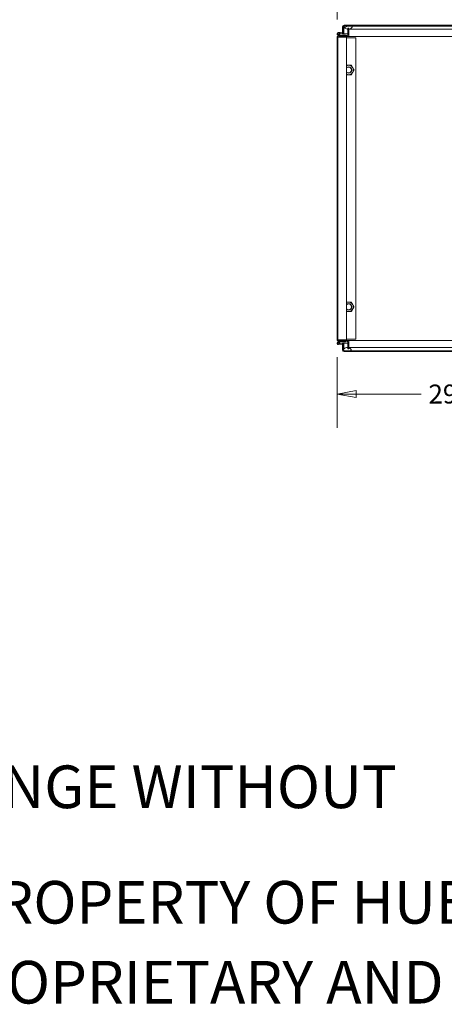
# Model space of a CAD drawing. Units: inches. Extents: x 21 to 526, y 10 to 327.
# Drawn here: x 331 to 381, y 10 to 126 of the extents above; entities that cross this region are included whole.
import ezdxf

# ---------------------------------------------------------------- set-up
doc = ezdxf.new("R2010")
doc.units = ezdxf.units.IN
doc.header["$LTSCALE"] = 32
doc.header["$MEASUREMENT"] = 0
doc.layers.get('0').update_dxf_attribs({"lineweight": 0})
for name, color, linetype, lineweight in [('Dimension (ANSI)', 7, 'Continuous', 5), ('Hatch (ANSI)', 7, 'Continuous', 5), ('Symbol (ANSI)', 7, 'Continuous', 5), ('Visible (ANSI)', 7, 'Continuous', 5)]:
    doc.layers.add(name, color=color, linetype=linetype, lineweight=lineweight)
doc.styles.add('Note Text (ANSI)', font='tahoma.ttf')
doc.styles.add('ROMANS', font='tahoma.ttf')
doc.dimstyles.new('Default (ANSI)', dxfattribs={"dimscale": 32, "dimtxt": 0.07, "dimasz": 0.07, "dimexe": 0.125, "dimexo": 0.0625, "dimgap": 0.031496, "dimtad": 0, "dimtih": 1, "dimtoh": 1, "dimrnd": 1e-08, "dimzin": 0, "dimdsep": 46, "dimtxsty": 'ROMANS', "dimblk": 'Filled-1', "dimcen": 0.09, "dimdle": 0.393701, "dimclrd": 256, "dimclre": 256, "dimclrt": 256, "dimadec": 0, "dimazin": 0, "dimtfac": 0.928571, "dimtofl": 0, "dimtmove": 0, "dimatfit": 3, "dimfxl": 1, "dimtolj": 1, "dimtzin": 0, "dimlwd": -1, "dimlwe": -1, "dimarcsym": 0})

# ---------------------------------------------------------------- blocks, each defined once
blk = doc.blocks.new('Filled-1')
at = {"color": 0}
for p, q in [((0, 0), (-1, 0.179)), ((-1, 0.179), (-1, -0.179)), ((-1, 0), (0, 0)), ((-1, -0.179), (0, 0))]:
    blk.add_line(p, q, dxfattribs=at)
at = {"color": 0, "flags": 128}
blk.add_lwpolyline([(-1, -0.179), (0, 0), (-1, 0.179), (-1, -0.179)], dxfattribs=at)
at = {"color": 0}
blk.add_solid([(-1, -0.179), (0, 0), (-1, 0.179), (-1, -0.179)], dxfattribs=at)
blk = doc.blocks.new('*D33')
at = {"layer": 'Defpoints', "color": 0, "transparency": 16777216}
for p in [(368.3, 88.46), (397.55, 88.54), (397.55, 82.12)]:
    blk.add_point(p, dxfattribs=at)
at = {"layer": 'Dimension (ANSI)', "transparency": 16777216}
for p, q in [((368.3, 86.46), (368.3, 78.12)), ((397.55, 86.54), (397.55, 78.12)), ((370.54, 82.12), (378.25, 82.12)), ((395.31, 82.12), (387.6, 82.12))]:
    blk.add_line(p, q, dxfattribs=at)
at = {"layer": 'Dimension (ANSI)', "transparency": 16777216, "xscale": 2.240000009536743, "yscale": 2.240000009536743, "zscale": 2.240000009536743, "rotation": 180}
blk.add_blockref('Filled-1', (368.3, 82.12), dxfattribs=at)
at = {"layer": 'Dimension (ANSI)', "transparency": 16777216, "xscale": 2.240000009536743, "yscale": 2.240000009536743, "zscale": 2.240000009536743}
blk.add_blockref('Filled-1', (397.55, 82.12), dxfattribs=at)
at = {"layer": 'Dimension (ANSI)', "transparency": 16777216, "insert": (382.93, 82.12), "char_height": 2.24, "attachment_point": 5, "style": 'ROMANS'}
blk.add_mtext('\\A1;29.25', dxfattribs=at)
blk = doc.blocks.new('*D37')
at = {"layer": 'Defpoints', "color": 0, "transparency": 16777216}
for p in [(427.05, 133.08), (369.68, 125.38), (427.05, 125.38)]:
    blk.add_point(p, dxfattribs=at)
at = {"layer": 'Dimension (ANSI)', "transparency": 16777216}
for p, q in [((369.68, 127.38), (369.68, 137.08)), ((427.05, 127.38), (427.05, 137.08)), ((371.92, 133.08), (373.09, 133.08)), ((424.81, 133.08), (398.56, 133.08))]:
    blk.add_line(p, q, dxfattribs=at)
at = {"layer": 'Dimension (ANSI)', "transparency": 16777216, "xscale": 2.240000009536743, "yscale": 2.240000009536743, "zscale": 2.240000009536743, "rotation": 180}
blk.add_blockref('Filled-1', (369.68, 133.08), dxfattribs=at)
at = {"layer": 'Dimension (ANSI)', "transparency": 16777216, "xscale": 2.240000009536743, "yscale": 2.240000009536743, "zscale": 2.240000009536743}
blk.add_blockref('Filled-1', (427.05, 133.08), dxfattribs=at)
at = {"layer": 'Dimension (ANSI)', "transparency": 16777216, "insert": (385.83, 133.08), "char_height": 2.24, "attachment_point": 5, "style": 'ROMANS'}
blk.add_mtext('\\A1;\\fTahoma|b0|i0;\\H2.2400;(57.38) (2 PL.)\\P\\fTahoma|b0|i0;\\H2.2400;OPENING WIDTH', dxfattribs=at)
blk = doc.blocks.new('*D38')
at = {"layer": 'Defpoints', "color": 0, "transparency": 16777216}
for p in [(369.68, 133.08), (369.68, 125.38), (368.3, 124.38)]:
    blk.add_point(p, dxfattribs=at)
at = {"layer": 'Dimension (ANSI)', "transparency": 16777216}
for p, q in [((368.3, 126.38), (368.3, 137.08)), ((369.68, 127.38), (369.68, 137.08)), ((366.06, 133.08), (362.35, 133.08)), ((371.92, 133.08), (374.16, 133.08))]:
    blk.add_line(p, q, dxfattribs=at)
at = {"layer": 'Dimension (ANSI)', "transparency": 16777216, "xscale": 2.240000009536743, "yscale": 2.240000009536743, "zscale": 2.240000009536743}
blk.add_blockref('Filled-1', (368.3, 133.08), dxfattribs=at)
at = {"layer": 'Dimension (ANSI)', "transparency": 16777216, "xscale": 2.240000009536743, "yscale": 2.240000009536743, "zscale": 2.240000009536743, "rotation": 180}
blk.add_blockref('Filled-1', (369.68, 133.08), dxfattribs=at)
at = {"layer": 'Dimension (ANSI)', "transparency": 16777216, "insert": (358.38, 133.08), "char_height": 2.24, "attachment_point": 5, "style": 'ROMANS'}
blk.add_mtext('\\A1;\\fTahoma|b0|i0;\\H2.2400;1.38\\P\\fTahoma|b0|i0;\\H2.2400;TYP.', dxfattribs=at)

msp = doc.modelspace()

# ---------------------------------------------------------------- hatches: boundary and pattern name
at = {"layer": 'Hatch (ANSI)'}
h = msp.add_hatch(dxfattribs=at)
h.set_pattern_fill('ANSI31', color=256, scale=32, angle=15, style=0)
edge = h.paths.add_edge_path()
edge.add_line((368.928, 124.829), (369.02, 124.829))
edge.add_line((369.02, 124.829), (369.032, 124.829))
edge.add_line((369.032, 124.829), (369.032, 124.853))
edge.add_line((369.032, 124.853), (369.032, 125.363))
edge.add_line((369.032, 125.363), (369.032, 125.506))
edge.add_ellipse((369.126, 125.506), major_axis=(0, 0.0937), ratio=1, start_angle=0, end_angle=90, ccw=False)
edge.add_line((369.126, 125.6), (369.24, 125.6))
edge.add_line((369.24, 125.6), (369.99, 125.6))
edge.add_line((369.99, 125.6), (398.147, 125.6))
edge.add_ellipse((398.147, 125.506), major_axis=(0.0937, 0), ratio=1, start_angle=0, end_angle=90, ccw=False)
edge.add_line((398.24, 125.506), (398.24, 124.652))
edge.add_ellipse((398.438, 124.652), major_axis=(0, -0.198), ratio=1, start_angle=270, end_angle=360)
edge.add_line((398.438, 124.454), (398.489, 124.454))
edge.add_line((398.489, 124.454), (398.99, 124.454))
edge.add_line((398.99, 124.454), (398.99, 124.558))
edge.add_line((398.99, 124.558), (398.438, 124.558))
edge.add_ellipse((398.438, 124.652), major_axis=(-0.0938, 0), ratio=1, start_angle=82.79999, end_angle=90, ccw=False)
edge.add_ellipse((398.438, 124.652), major_axis=(-0.093, 0.0117), ratio=1, start_angle=7.20001, end_angle=90, ccw=False)
edge.add_line((398.344, 124.652), (398.344, 125.506))
edge.add_ellipse((398.147, 125.506), major_axis=(0, 0.198), ratio=1, start_angle=270, end_angle=360)
edge.add_line((398.147, 125.704), (369.126, 125.704))
edge.add_ellipse((369.126, 125.506), major_axis=(-0.198, 0), ratio=1, start_angle=270, end_angle=360)
edge.add_line((368.928, 125.506), (368.928, 124.829))
h = msp.add_hatch(dxfattribs=at)
h.set_pattern_fill('ANSI31', color=256, scale=32, angle=105, style=0)
edge = h.paths.add_edge_path()
edge.add_ellipse((368.626, 124.495), major_axis=(0.0142, -0.0048), ratio=1, start_angle=270, end_angle=288.64488)
edge.add_line((368.626, 124.48), (369.294, 124.48))
edge.add_line((369.294, 124.48), (369.294, 124.549))
edge.add_line((369.294, 124.549), (368.638, 124.549))
edge.add_ellipse((368.638, 124.564), major_axis=(-0.015, 0), ratio=1, start_angle=71.35512, end_angle=90, ccw=False)
edge.add_line((368.633, 124.55), (368.434, 124.617))
edge.add_ellipse((368.464, 124.706), major_axis=(-0.0888, 0.03), ratio=1, start_angle=7.83789, end_angle=90, ccw=False)
edge.add_ellipse((368.464, 124.706), major_axis=(0.0176, 0.0921), ratio=1, start_angle=235.21621, end_angle=450, ccw=False)
edge.add_line((368.53, 124.639), (368.578, 124.59))
edge.add_ellipse((368.464, 124.706), major_axis=(0.116, 0.114), ratio=1, start_angle=270, end_angle=206.9459)
edge.add_line((368.412, 124.552), (368.622, 124.481))
h = msp.add_hatch(dxfattribs=at)
h.set_pattern_fill('ANSI31', color=256, scale=32, angle=90, style=0)
edge = h.paths.add_edge_path()
edge.add_ellipse((368.464, 124.706), major_axis=(-0.0176, -0.0921), ratio=1, start_angle=270, end_angle=352.16211)
edge.add_ellipse((368.464, 124.706), major_axis=(0.0888, -0.03), ratio=1, start_angle=270, end_angle=333.0541)
edge.add_ellipse((368.464, 124.706), major_axis=(0.067, 0.0656), ratio=1, start_angle=270, end_angle=484.78379)
h = msp.add_hatch(dxfattribs=at)
h.set_pattern_fill('ANSI31', color=256, scale=32, style=0)
edge = h.paths.add_edge_path()
edge.add_ellipse((369.038, 124.813), major_axis=(0.0623, -0.0054), ratio=1, start_angle=270, end_angle=365)
edge.add_line((369.101, 124.813), (369.101, 125.357))
edge.add_line((369.101, 125.357), (369.032, 125.363))
edge.add_line((369.032, 125.363), (369.032, 124.853))
edge.add_ellipse((369.002, 124.853), major_axis=(0, -0.03), ratio=1, start_angle=37.99965, end_angle=90, ccw=False)
edge.add_ellipse((369.002, 124.853), major_axis=(-0.0236, -0.0185), ratio=1, start_angle=47.00035, end_angle=90, ccw=False)
edge.add_line((368.999, 124.823), (368.658, 124.853))
edge.add_line((368.658, 124.853), (368.651, 124.784))
edge.add_line((368.651, 124.784), (369.033, 124.75))
h = msp.add_hatch(dxfattribs=at)
h.set_pattern_fill('ANSI31', color=256, scale=32, angle=-15, style=0)
edge = h.paths.add_edge_path()
edge.add_spline(control_points=[(369.678, 125.227), (369.724, 125.232), (369.769, 125.242), (369.876, 125.279), (369.931, 125.311), (370.01, 125.371), (370.039, 125.4), (370.069, 125.442), (370.079, 125.458), (370.084, 125.475)], knot_values=[-0.9420229, -0.9420229, -0.9420229, -0.9420229, -0.7197579, -0.7197579, -0.3955238, -0.3955238, -0.1347707, -0.1347707, 0, 0, 0, 0], degree=3, periodic=0)
edge.add_spline(control_points=[(370.084, 125.475), (370.086, 125.482), (370.088, 125.489), (370.089, 125.502), (370.089, 125.509), (370.087, 125.524), (370.084, 125.533), (370.073, 125.551), (370.064, 125.56), (370.04, 125.579), (370.019, 125.59), (369.99, 125.6)], knot_values=[-0.6647416, -0.6647416, -0.6647416, -0.6647416, -0.5774144, -0.5774144, -0.4971613, -0.4971613, -0.3816552, -0.3816552, -0.2317188, -0.2317188, 0, 0, 0, 0], degree=3, periodic=0)
edge.add_line((369.99, 125.6), (369.24, 125.6))
edge.add_spline(control_points=[(369.24, 125.6), (369.225, 125.595), (369.21, 125.588), (369.185, 125.574), (369.174, 125.567), (369.158, 125.551), (369.152, 125.543), (369.144, 125.526), (369.142, 125.517), (369.141, 125.497), (369.143, 125.486), (369.147, 125.475)], knot_values=[-0.4489058, -0.4489058, -0.4489058, -0.4489058, -0.3290151, -0.3290151, -0.2310988, -0.2310988, -0.1559399, -0.1559399, -0.085923, -0.085923, 0, 0, 0, 0], degree=3, periodic=0)
edge.add_spline(control_points=[(369.147, 125.475), (369.153, 125.456), (369.165, 125.438), (369.194, 125.402), (369.214, 125.383), (369.278, 125.331), (369.337, 125.295), (369.447, 125.251), (369.504, 125.233), (369.574, 125.227)], knot_values=[-2.3914218, -2.3914218, -2.3914218, -2.3914218, -2.0558457, -2.0558457, -1.6231424, -1.6231424, -0.6762108, -0.6762108, -0.1081766, -0.1081766, -0.1081766, -0.1081766], degree=3, periodic=0)
edge.add_line((369.574, 125.227), (369.574, 125.227))
edge.add_line((369.574, 125.227), (369.574, 125.376))
edge.add_line((369.574, 125.376), (369.678, 125.376))
edge.add_line((369.678, 125.376), (369.678, 125.227))
h = msp.add_hatch(dxfattribs=at)
h.set_pattern_fill('ANSI31', color=256, scale=32, angle=15, style=0)
edge = h.paths.add_edge_path()
edge.add_ellipse((369.038, 88.023), major_axis=(0, 0.0625), ratio=1, start_angle=270, end_angle=365)
edge.add_line((369.033, 88.085), (368.472, 88.036))
edge.add_ellipse((368.464, 88.13), major_axis=(-0.0934, -0.0082), ratio=1, start_angle=5.80699, end_angle=90, ccw=False)
edge.add_ellipse((368.464, 88.13), major_axis=(-0.0176, 0.0921), ratio=1, start_angle=234.04045, end_angle=450, ccw=False)
edge.add_line((368.549, 88.09), (368.611, 88.06))
edge.add_ellipse((368.464, 88.13), major_axis=(0.069, 0.147), ratio=1, start_angle=270, end_angle=210.15256)
edge.add_line((368.478, 87.967), (368.999, 88.013))
edge.add_ellipse((369.002, 87.983), major_axis=(0.0299, 0.0026), ratio=1, start_angle=47.00035, end_angle=90, ccw=False)
edge.add_ellipse((369.002, 87.983), major_axis=(0.0236, -0.0185), ratio=1, start_angle=37.99965, end_angle=90, ccw=False)
edge.add_line((369.032, 87.983), (369.032, 87.473))
edge.add_line((369.032, 87.473), (369.101, 87.479))
edge.add_line((369.101, 87.479), (369.101, 88.023))
h = msp.add_hatch(dxfattribs=at)
h.set_pattern_fill('ANSI31', color=256, scale=32, angle=75, style=0)
edge = h.paths.add_edge_path()
edge.add_ellipse((368.464, 88.13), major_axis=(0.0176, -0.0921), ratio=1, start_angle=270, end_angle=354.19301)
edge.add_ellipse((368.464, 88.13), major_axis=(0.0082, -0.0934), ratio=1, start_angle=0, end_angle=59.84744)
edge.add_ellipse((368.464, 88.13), major_axis=(0.0398, 0.0849), ratio=1, start_angle=270, end_angle=485.95955)
h = msp.add_hatch(dxfattribs=at)
h.set_pattern_fill('ANSI31', color=256, scale=32, angle=90, style=0)
edge = h.paths.add_edge_path()
edge.add_ellipse((368.626, 88.34), major_axis=(-0.015, 0), ratio=1, start_angle=270, end_angle=279.21039)
edge.add_line((368.624, 88.355), (368.644, 88.292))
edge.add_line((368.644, 88.292), (368.644, 88.286))
edge.add_line((368.644, 88.286), (369.294, 88.286))
edge.add_line((369.294, 88.286), (369.294, 88.355))
edge.add_line((369.294, 88.355), (368.626, 88.355))
h = msp.add_hatch(dxfattribs=at)
h.set_pattern_fill('ANSI31', color=256, scale=32, angle=15, style=0)
edge = h.paths.add_edge_path()
edge.add_line((369.032, 88.007), (369.02, 88.007))
edge.add_line((369.02, 88.007), (368.928, 88.007))
edge.add_line((368.928, 88.007), (368.928, 87.33))
edge.add_ellipse((369.126, 87.33), major_axis=(0, -0.198), ratio=1, start_angle=270, end_angle=360)
edge.add_line((369.126, 87.132), (397.99, 87.132))
edge.add_ellipse((397.99, 87.33), major_axis=(0.198, 0), ratio=1, start_angle=270, end_angle=360)
edge.add_line((398.188, 87.33), (398.188, 88.092))
edge.add_line((398.188, 88.092), (398.084, 88.092))
edge.add_line((398.084, 88.092), (398.084, 87.33))
edge.add_ellipse((397.99, 87.33), major_axis=(0, -0.0937), ratio=1, start_angle=0, end_angle=90, ccw=False)
edge.add_line((397.99, 87.236), (369.876, 87.236))
edge.add_line((369.876, 87.236), (369.126, 87.236))
edge.add_ellipse((369.126, 87.33), major_axis=(-0.0938, 0), ratio=1, start_angle=26.07869, end_angle=90, ccw=False)
edge.add_ellipse((369.126, 87.33), major_axis=(-0.0412, 0.0842), ratio=1, start_angle=63.92131, end_angle=90, ccw=False)
edge.add_line((369.032, 87.33), (369.032, 87.361))
edge.add_line((369.032, 87.361), (369.032, 87.473))
edge.add_line((369.032, 87.473), (369.032, 87.983))
edge.add_line((369.032, 87.983), (369.032, 88.007))
h = msp.add_hatch(dxfattribs=at)
h.set_pattern_fill('ANSI31', color=256, scale=32, angle=90, style=0)
edge = h.paths.add_edge_path()
edge.add_spline(control_points=[(369.969, 87.361), (369.963, 87.38), (369.951, 87.399), (369.922, 87.437), (369.903, 87.456), (369.838, 87.511), (369.779, 87.548), (369.7, 87.578), (369.69, 87.581), (369.678, 87.585)], knot_values=[-2.2571609, -2.2571609, -2.2571609, -2.2571609, -1.9421555, -1.9421555, -1.5382838, -1.5382838, -0.6602481, -0.6602481, -0.5320243, -0.5320243, -0.5320243, -0.5320243], degree=3, periodic=0)
edge.add_line((369.678, 87.585), (369.678, 87.585))
edge.add_line((369.678, 87.585), (369.678, 87.459))
edge.add_line((369.678, 87.459), (369.574, 87.459))
edge.add_line((369.574, 87.459), (369.574, 87.607))
edge.add_line((369.574, 87.607), (369.574, 87.607))
edge.add_spline(control_points=[(369.574, 87.607), (369.551, 87.61), (369.526, 87.611), (369.501, 87.611)], knot_values=[-0.1973636, -0.1973636, -0.1973636, -0.1973636, 0, 0, 0, 0], degree=3, periodic=0)
edge.add_spline(control_points=[(369.501, 87.611), (369.431, 87.61), (369.364, 87.596), (369.235, 87.547), (369.179, 87.514), (369.103, 87.457), (369.075, 87.431), (369.046, 87.391), (369.037, 87.376), (369.032, 87.361)], knot_values=[-1.0483302, -1.0483302, -1.0483302, -1.0483302, -0.7120009, -0.7120009, -0.3751501, -0.3751501, -0.1257788, -0.1257788, 0, 0, 0, 0], degree=3, periodic=0)
edge.add_spline(control_points=[(369.032, 87.361), (369.03, 87.354), (369.028, 87.348), (369.026, 87.335), (369.026, 87.328), (369.028, 87.313), (369.031, 87.304), (369.038, 87.294), (369.039, 87.291), (369.041, 87.288)], knot_values=[-0.4962532, -0.4962532, -0.4962532, -0.4962532, -0.4372195, -0.4372195, -0.3825643, -0.3825643, -0.3022453, -0.3022453, -0.2743253, -0.2743253, -0.2743253, -0.2743253], degree=3, periodic=0)
edge.add_spline(control_points=[(369.041, 87.288), (369.047, 87.281), (369.053, 87.275), (369.078, 87.255), (369.101, 87.244), (369.126, 87.236)], knot_values=[-0.2743253, -0.2743253, -0.2743253, -0.2743253, -0.195919, -0.195919, 0, 0, 0, 0], degree=3, periodic=0)
edge.add_line((369.126, 87.236), (369.876, 87.236))
edge.add_spline(control_points=[(369.876, 87.236), (369.89, 87.241), (369.905, 87.247), (369.929, 87.26), (369.94, 87.268), (369.957, 87.283), (369.963, 87.291), (369.971, 87.308), (369.974, 87.317), (369.975, 87.338), (369.973, 87.35), (369.969, 87.361)], knot_values=[-0.4494753, -0.4494753, -0.4494753, -0.4494753, -0.3321231, -0.3321231, -0.2359747, -0.2359747, -0.1608287, -0.1608287, -0.089664, -0.089664, 0, 0, 0, 0], degree=3, periodic=0)

# ---------------------------------------------------------------- linework, layer by layer
at = {"layer": 'Visible (ANSI)'}
for p, q in [((398.147, 125.704), (369.126, 125.704)), ((368.412, 124.552), (368.622, 124.481)), ((368.633, 124.55), (368.434, 124.617)), ((368.478, 124.868), (368.658, 124.853)), ((368.53, 124.639), (368.578, 124.59)), ((368.651, 124.784), (368.605, 124.788)), ((369.294, 124.549), (368.638, 124.549)), ((368.658, 124.853), (368.651, 124.784)), ((368.651, 124.784), (369.033, 124.75)), ((368.999, 124.823), (368.658, 124.853)), ((368.928, 125.506), (368.928, 124.829)), ((368.928, 124.829), (369.032, 124.829)), ((368.928, 124.704), (368.928, 124.76)), ((369.032, 124.704), (368.928, 124.704)), ((369.032, 124.829), (369.032, 125.506)), ((369.032, 125.363), (369.032, 125.506)), ((369.101, 125.357), (369.032, 125.363)), ((369.032, 125.363), (369.032, 124.853)), ((369.032, 124.751), (369.032, 124.704)), ((369.032, 124.704), (369.032, 124.75)), ((369.032, 124.704), (369.574, 124.704)), ((369.101, 124.813), (369.101, 125.357)), ((369.126, 125.6), (398.147, 125.6)), ((369.99, 125.6), (369.24, 125.6)), ((369.294, 124.48), (369.294, 124.549)), ((369.678, 125.376), (369.574, 125.376)), ((369.574, 125.376), (369.574, 124.574)), ((369.678, 124.574), (369.678, 125.376)), ((370.115, 125.225), (369.678, 125.225)), ((369.678, 124.574), (369.678, 124.376)), ((398.235, 125.225), (370.115, 125.225)), ((368.303, 124.376), (368.407, 124.376)), ((368.303, 88.459), (368.303, 124.376)), ((368.407, 124.48), (368.548, 124.48)), ((368.407, 124.436), (368.407, 124.48)), ((368.407, 88.459), (368.407, 124.376)), ((368.419, 124.293), (368.532, 124.293)), ((369.215, 124.293), (368.532, 124.293)), ((368.548, 124.48), (369.48, 124.48)), ((368.548, 124.376), (369.48, 124.376)), ((369.215, 124.293), (369.407, 124.293)), ((369.407, 124.293), (369.407, 88.543)), ((369.407, 124.23), (370.532, 124.23)), ((369.678, 124.376), (369.48, 124.376)), ((369.654, 124.48), (369.678, 124.48)), ((369.678, 124.48), (369.678, 124.376)), ((369.678, 124.48), (369.678, 124.48)), ((398.235, 124.376), (369.678, 124.376)), ((369.678, 124.376), (369.678, 124.376)), ((370.532, 124.23), (370.532, 88.605)), ((368.303, 88.459), (368.407, 88.459)), ((368.532, 88.543), (368.419, 88.543)), ((368.532, 88.543), (369.215, 88.543)), ((369.48, 88.459), (368.548, 88.459)), ((369.407, 88.543), (369.215, 88.543)), ((370.532, 88.605), (369.407, 88.605)), ((369.48, 88.459), (369.678, 88.459)), ((369.678, 88.459), (369.678, 88.355)), ((369.678, 88.459), (369.678, 88.459)), ((369.678, 88.459), (394.966, 88.459)), ((369.678, 88.262), (369.678, 88.459)), ((368.407, 88.355), (368.407, 88.4)), ((368.548, 88.355), (368.407, 88.355)), ((368.412, 88.284), (368.622, 88.355)), ((369.033, 88.085), (368.472, 88.036)), ((368.478, 87.967), (368.999, 88.013)), ((368.548, 88.355), (369.48, 88.355)), ((368.549, 88.09), (368.611, 88.06)), ((368.633, 88.286), (368.56, 88.261)), ((368.624, 88.355), (368.644, 88.292)), ((368.644, 88.286), (368.638, 88.286)), ((368.644, 88.292), (368.644, 88.286)), ((368.644, 88.286), (369.294, 88.286)), ((368.928, 88.076), (368.928, 88.132)), ((368.928, 88.132), (369.032, 88.132)), ((369.032, 88.007), (368.928, 88.007)), ((368.928, 88.007), (368.928, 87.33)), ((369.032, 88.132), (369.032, 88.085)), ((369.032, 88.085), (369.032, 88.132)), ((369.574, 88.132), (369.032, 88.132)), ((369.032, 87.33), (369.032, 88.007)), ((369.032, 87.983), (369.032, 87.473)), ((369.032, 87.473), (369.101, 87.479)), ((369.032, 87.363), (369.032, 87.473)), ((369.101, 87.479), (369.101, 88.023)), ((369.294, 88.286), (369.294, 88.355)), ((369.51, 87.611), (369.574, 87.611)), ((369.574, 88.262), (369.574, 87.459)), ((369.678, 87.459), (369.574, 87.459)), ((369.678, 88.355), (369.654, 88.355)), ((369.678, 88.355), (369.678, 88.355)), ((369.678, 88.262), (369.678, 87.459)), ((369.678, 87.611), (370.001, 87.611)), ((370.001, 87.611), (395.027, 87.611)), ((397.99, 87.236), (369.126, 87.236)), ((369.126, 87.236), (369.876, 87.236)), ((369.126, 87.132), (397.99, 87.132))]:
    msp.add_line(p, q, dxfattribs=at)
for centre in [(368.464, 124.706), (368.464, 88.13)]:
    msp.add_circle(centre, 0.0938, dxfattribs=at)
for centre, radius, start, end in [((369.126, 125.506), 0.198, 90, 180), ((368.464, 124.706), 0.163, 314.40922, 251.35512), ((368.464, 124.706), 0.0938, 314.40922, 251.35512), ((368.464, 124.706), 0.163, 306.18284, 314.40922), ((368.638, 124.564), 0.015, 251.35512, 270), ((369.002, 124.853), 0.03, 265, 0), ((369.126, 125.506), 0.0937, 90, 180), ((369.038, 124.813), 0.0625, 265, 0), ((369.48, 124.574), 0.0937, 270, 0), ((369.48, 124.574), 0.198, 270, 0), ((368.548, 124.236), 0.245, 90, 144.91021), ((368.548, 124.236), 0.141, 90, 180), ((368.626, 124.495), 0.015, 251.35512, 270), ((369.657, 120.418), 0.562, 90, 116.3878), ((369.657, 120.418), 0.375, 228.20698, 131.79302), ((369.657, 120.418), 0.349, 224.17768, 135.82232), ((369.657, 120.418), 0.562, 243.6122, 270), ((369.657, 120.418), 0.562, 30, 90), ((369.657, 120.418), 0.562, 270, 330), ((369.657, 120.418), 0.562, 330, 30), ((369.657, 92.418), 0.562, 90, 116.3878), ((369.657, 92.418), 0.375, 228.20698, 131.79302), ((369.657, 92.418), 0.349, 224.17768, 135.82232), ((369.657, 92.418), 0.562, 30, 90), ((369.657, 92.418), 0.562, 270, 330), ((369.657, 92.418), 0.562, 330, 30), ((369.657, 92.418), 0.562, 243.6122, 270), ((368.548, 88.6), 0.245, 215.08979, 270), ((368.548, 88.6), 0.141, 180, 270), ((369.48, 88.262), 0.198, 0, 90), ((368.464, 88.13), 0.163, 334.84744, 275), ((368.464, 88.13), 0.0938, 334.84744, 275), ((368.464, 88.13), 0.163, 329.82772, 334.84744), ((368.626, 88.34), 0.015, 99.21039, 108.64488), ((368.626, 88.34), 0.015, 90, 99.21039), ((368.638, 88.271), 0.015, 90, 108.64488), ((369.126, 87.33), 0.198, 180, 270), ((369.002, 87.983), 0.03, 0, 95), ((369.126, 87.33), 0.0938, 180, 270), ((369.038, 88.023), 0.0625, 0, 95), ((369.48, 88.262), 0.0937, 0, 90)]:
    msp.add_arc(centre, radius, start, end, dxfattribs=at)
for points, knots in [([(369.126, 125.6), (369.104, 125.6), (369.083, 125.58), (369.061, 125.55), (369.052, 125.536), (369.042, 125.521), (369.032, 125.506)], [0, 0, 0, 0, 0.6922178, 0.6922178, 0.6922178, 1, 1, 1, 1]), ([(369.24, 125.6), (369.225, 125.595), (369.21, 125.588), (369.185, 125.574), (369.174, 125.567), (369.158, 125.551), (369.152, 125.543), (369.144, 125.526), (369.142, 125.517), (369.141, 125.497), (369.143, 125.486), (369.147, 125.475)], [-0.44890583, -0.44890583, -0.44890583, -0.44890583, -0.32901514, -0.32901514, -0.23109884, -0.23109884, -0.15593989, -0.15593989, -0.08592304, -0.08592304, 0, 0, 0, 0]), ([(369.147, 125.475), (369.153, 125.456), (369.165, 125.438), (369.194, 125.402), (369.214, 125.383), (369.278, 125.331), (369.337, 125.295), (369.447, 125.251), (369.504, 125.233), (369.574, 125.227)], [-2.3914218, -2.3914218, -2.3914218, -2.3914218, -2.0558457, -2.0558457, -1.6231424, -1.6231424, -0.6762108, -0.6762108, -0.1081766, -0.1081766, -0.1081766, -0.1081766]), ([(369.678, 125.227), (369.724, 125.232), (369.769, 125.242), (369.876, 125.279), (369.931, 125.311), (370.01, 125.371), (370.039, 125.4), (370.069, 125.442), (370.079, 125.458), (370.084, 125.475)], [-0.94202411, -0.94202411, -0.94202411, -0.94202411, -0.71975792, -0.71975792, -0.39552384, -0.39552384, -0.13477068, -0.13477068, 0, 0, 0, 0]), ([(370.084, 125.475), (370.086, 125.482), (370.088, 125.489), (370.089, 125.502), (370.089, 125.509), (370.087, 125.524), (370.084, 125.533), (370.073, 125.551), (370.064, 125.56), (370.04, 125.579), (370.019, 125.59), (369.99, 125.6)], [-0.66474161, -0.66474161, -0.66474161, -0.66474161, -0.57741441, -0.57741441, -0.49716126, -0.49716126, -0.38165516, -0.38165516, -0.23171884, -0.23171884, 0, 0, 0, 0]), ([(369.032, 87.361), (369.03, 87.354), (369.028, 87.348), (369.026, 87.335), (369.026, 87.328), (369.028, 87.313), (369.031, 87.304), (369.042, 87.286), (369.051, 87.277), (369.078, 87.255), (369.101, 87.244), (369.126, 87.236)], [-0.4962532, -0.4962532, -0.4962532, -0.4962532, -0.43721951, -0.43721951, -0.38256427, -0.38256427, -0.30224527, -0.30224527, -0.19591897, -0.19591897, 0, 0, 0, 0]), ([(369.501, 87.611), (369.431, 87.61), (369.364, 87.596), (369.235, 87.547), (369.179, 87.514), (369.103, 87.457), (369.075, 87.431), (369.046, 87.391), (369.037, 87.376), (369.032, 87.361)], [-1.0483302, -1.0483302, -1.0483302, -1.0483302, -0.7120009, -0.7120009, -0.3751501, -0.3751501, -0.1257788, -0.1257788, 0, 0, 0, 0]), ([(369.969, 87.361), (369.963, 87.38), (369.951, 87.399), (369.922, 87.437), (369.903, 87.456), (369.838, 87.511), (369.779, 87.548), (369.7, 87.578), (369.69, 87.581), (369.678, 87.585)], [-2.2571609, -2.2571609, -2.2571609, -2.2571609, -1.9421555, -1.9421555, -1.5382838, -1.5382838, -0.6602481, -0.6602481, -0.5320243, -0.5320243, -0.5320243, -0.5320243]), ([(369.876, 87.236), (369.89, 87.241), (369.905, 87.247), (369.929, 87.26), (369.94, 87.268), (369.957, 87.283), (369.963, 87.291), (369.971, 87.308), (369.974, 87.317), (369.975, 87.338), (369.973, 87.35), (369.969, 87.361)], [-0.44947527, -0.44947527, -0.44947527, -0.44947527, -0.33212313, -0.33212313, -0.23597471, -0.23597471, -0.16082872, -0.16082872, -0.08966395, -0.08966395, 0, 0, 0, 0])]:
    msp.add_open_spline(points, degree=3, knots=knots, dxfattribs=at)
for points in [[(369.032, 125.506), (369.038, 125.524), (369.043, 125.543), (369.049, 125.56)], [(369.047, 87.282), (369.048, 87.28), (369.048, 87.278), (369.049, 87.276)], [(369.574, 87.607), (369.551, 87.61), (369.526, 87.611), (369.501, 87.611)], [(369.126, 87.236), (369.115, 87.236), (369.104, 87.241), (369.094, 87.249)]]:
    msp.add_open_spline(points, degree=3, dxfattribs=at)
for points, weights in [([(369.407, 120.98), (369.538, 120.98), (369.657, 120.98)], [1.01277736698, 1.02982459604, 1]), ([(369.657, 120.98), (369.808, 120.98), (369.982, 120.98)], [1, 1.0379548493, 1]), ([(369.982, 120.98), (370.069, 120.83), (370.144, 120.699)], [1, 1.0379548493, 1]), ([(370.144, 120.137), (370.069, 120.006), (369.982, 119.855)], [1, 1.0379548493, 1]), ([(370.144, 120.699), (370.22, 120.569), (370.307, 120.418)], [1, 1.0379548493, 1]), ([(370.307, 120.418), (370.22, 120.267), (370.144, 120.137)], [1, 1.0379548493, 1]), ([(369.657, 119.855), (369.538, 119.855), (369.407, 119.855)], [1, 1.02982459604, 1.01277736698]), ([(369.982, 119.855), (369.808, 119.855), (369.657, 119.855)], [1, 1.0379548493, 1]), ([(369.407, 92.98), (369.538, 92.98), (369.657, 92.98)], [1.01277736698, 1.02982459604, 1]), ([(369.657, 92.98), (369.808, 92.98), (369.982, 92.98)], [1, 1.0379548493, 1]), ([(369.982, 92.98), (370.069, 92.83), (370.144, 92.699)], [1, 1.0379548493, 1]), ([(370.144, 92.137), (370.069, 92.006), (369.982, 91.855)], [1, 1.0379548493, 1]), ([(370.144, 92.699), (370.22, 92.569), (370.307, 92.418)], [1, 1.0379548493, 1]), ([(370.307, 92.418), (370.22, 92.267), (370.144, 92.137)], [1, 1.0379548493, 1]), ([(369.657, 91.855), (369.538, 91.855), (369.407, 91.855)], [1, 1.02982459604, 1.01277736698]), ([(369.982, 91.855), (369.808, 91.855), (369.657, 91.855)], [1, 1.0379548493, 1])]:
    msp.add_rational_spline(points, weights, degree=2, dxfattribs=at)

# ---------------------------------------------------------------- texts
at = {"layer": 'Symbol (ANSI)', "char_height": 5.03937, "attachment_point": 4, "style": 'Note Text (ANSI)'}
for s, insert, width in [('\\A1;\\fTahoma|b0|i0;\\H5.0394;(DATA SUBJECT TO CHANGE WITHOUT NOTICE)', (251.969, 31.496), 151.02592), ('\\A1;\\fTahoma|b0|i0;\\H5.0394;THIS DRAWING IS THE PROPERTY OF HUBBELL INC. WIEGMANN', (251.969, 22.047), 202.13428), ('\\A1;\\fTahoma|b0|i0;\\H5.0394;ALL INFORMATION IS PROPRIETARY AND NOT TO BE DUPLICATED', (251.969, 12.598), 208.66423)]:
    msp.add_mtext(s, dxfattribs=dict(at, insert=insert, width=width))

# ---------------------------------------------------------------- dimensions: what is measured, and where the dimension line sits
at = {"layer": 'Dimension (ANSI)'}
for base, p1, p2, text, picture, middle in [((427.053003716, 133.075649965), (369.678003716, 125.376359253), (427.053003716, 125.376359253), '\\fTahoma|b0|i0;\\H2.2400;(<>) (2 PL.)\\P\\fTahoma|b0|i0;\\H2.2400;OPENING WIDTH', '*D37', (385.825356343, 133.075649965)), ((369.678003716, 133.075649965), (368.303003716, 124.376359253), (369.678003716, 125.376359253), '\\fTahoma|b0|i0;\\H2.2400;<>\\P\\fTahoma|b0|i0;\\H2.2400;TYP.', '*D38', (358.384665443, 133.075649965))]:
    dim = msp.add_linear_dim(base=base, p1=p1, p2=p2, text=text, dimstyle='Default (ANSI)', override={"dimgap": 0.031496, "dimtih": 0, "dimtoh": 0, "dimdec": 2, "dimtol": 0, "dimlim": 0, "dimtp": 0, "dimtm": 0, "dimtdec": 2, "dimatfit": 1}, dxfattribs=at)
    dim.commit()
    dim.dimension.update_dxf_attribs({"geometry": picture, "text_midpoint": middle, "dimtype": 160})
dim = msp.add_linear_dim(base=(397.553, 82.118), p1=(368.303, 88.459), p2=(397.553, 88.543), dimstyle='Default (ANSI)', override={"dimgap": 0.031496, "dimtih": 0, "dimtoh": 0, "dimdec": 2, "dimtol": 0, "dimlim": 0, "dimtp": 0, "dimtm": 0, "dimtdec": 2, "dimatfit": 1}, dxfattribs=at)
dim.commit()
dim.dimension.update_dxf_attribs({"geometry": '*D33', "text_midpoint": (382.928, 82.118), "dimtype": 160})

doc.saveas('drawing.dxf')
